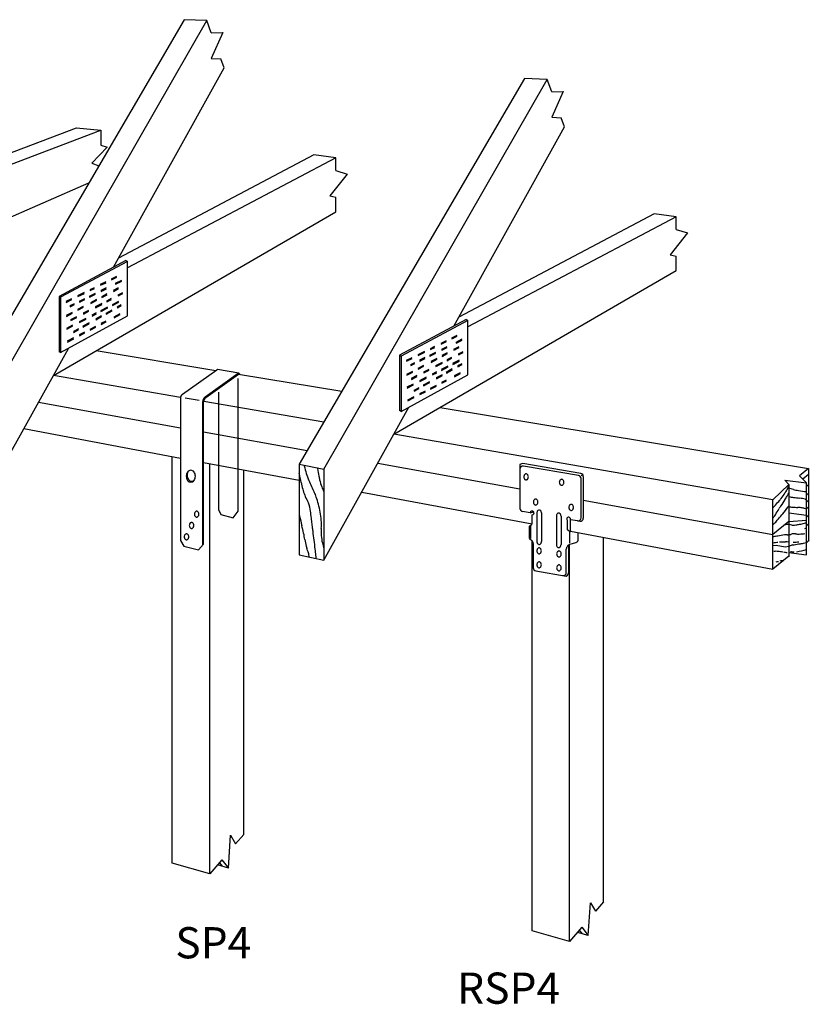
# Model space of a CAD drawing. Extents: x -1.1 to 9.7, y 0.8 to 7.8.
# Drawn here: x 4.6 to 9.7, y 1.1 to 7.4 of the extents above; entities that cross this region are included whole.
import ezdxf
from ezdxf.enums import TextEntityAlignment as Align

# ---------------------------------------------------------------- set-up
doc = ezdxf.new("R2010")
doc.units = 0
doc.header["$LTSCALE"] = 0.2
doc.linetypes.add('HIDDEN', pattern=[0])
doc.layers.get('0').update_dxf_attribs({"linetype": 'CONTINUOUS'})
doc.styles.get("Standard").update_dxf_attribs({"font": 'ROMANS.SHX'})

msp = doc.modelspace()

# ---------------------------------------------------------------- linework, layer by layer
at = {"color": 0}
for p, q in [((5.6641, 7.3689), (4.2185, 4.8964)), ((4.3763, 4.865), (5.8088, 7.3635)), ((5.8088, 7.3635), (5.6641, 7.3689)), ((5.8374, 7.2849), (5.8088, 7.3635)), ((5.8374, 7.2849), (5.9118, 7.286)), ((5.9118, 7.286), (5.8376, 7.1211)), ((5.8376, 7.1211), (5.8982, 7.1183)), ((5.9196, 7.0596), (5.8982, 7.1183)), ((5.2098, 5.7813), (5.9196, 7.0596)), ((7.847, 6.9913), (6.4015, 4.5188)), ((6.5592, 4.4874), (7.9917, 6.9858)), ((7.9917, 6.9858), (7.847, 6.9913)), ((8.0204, 6.9073), (7.9917, 6.9858)), ((8.0204, 6.9073), (8.0947, 6.9084)), ((8.0947, 6.9084), (8.0205, 6.7435)), ((8.0205, 6.7435), (8.0811, 6.7407)), ((8.1026, 6.682), (8.0811, 6.7407)), ((3.4321, 6.0888), (4.9742, 6.676)), ((3.487, 6.0354), (5.1289, 6.6606)), ((4.9742, 6.676), (5.1289, 6.6606)), ((5.1289, 6.6606), (5.1289, 6.5638)), ((7.3928, 5.4037), (8.1026, 6.682)), ((5.1702, 6.551), (5.0719, 6.4479)), ((5.1289, 6.5638), (5.1702, 6.551)), ((5.0719, 6.4479), (5.1168, 6.4327)), ((6.4953, 6.502), (5.2421, 5.8394)), ((6.6353, 6.4835), (5.2999, 5.7775)), ((6.6353, 6.4835), (6.4953, 6.502)), ((6.6353, 6.4017), (6.6353, 6.4835)), ((6.7083, 6.379), (6.5971, 6.239)), ((6.6353, 6.4017), (6.7083, 6.379)), ((2.9608, 5.4105), (5.0524, 6.3227)), ((6.5971, 6.239), (6.6353, 6.2301)), ((6.6353, 6.1373), (6.6353, 6.2301)), ((4.8249, 5.088), (6.6353, 6.1373)), ((8.6783, 6.1244), (7.425, 5.4617)), ((8.8183, 6.1059), (8.6783, 6.1244)), ((8.8183, 6.1059), (7.4828, 5.3999)), ((8.8183, 6.0241), (8.8183, 6.1059)), ((8.8912, 6.0014), (8.78, 5.8614)), ((8.8183, 6.0241), (8.8912, 6.0014)), ((5.2899, 5.8241), (4.8615, 5.5951)), ((5.2999, 5.8182), (4.8715, 5.5892)), ((5.2899, 5.8241), (5.2999, 5.8182)), ((5.2999, 5.47), (5.2999, 5.8182)), ((8.78, 5.8614), (8.8183, 5.8525)), ((8.8183, 5.7597), (8.8183, 5.8525)), ((7.0078, 4.7104), (8.8183, 5.7597)), ((5.1282, 5.6728), (5.1626, 5.6898)), ((5.1282, 5.6657), (5.1626, 5.6827)), ((5.1982, 5.7074), (5.2322, 5.7243)), ((5.1982, 5.7003), (5.2322, 5.7172)), ((5.1982, 5.7074), (5.2074, 5.7049)), ((5.2622, 5.6975), (5.2222, 5.6776)), ((5.2622, 5.6904), (5.2222, 5.6705)), ((4.9815, 5.6001), (5.0239, 5.6211)), ((5.0602, 5.6391), (5.0878, 5.6528)), ((5.0602, 5.632), (5.0878, 5.6457)), ((5.0602, 5.6391), (5.0695, 5.6366)), ((5.1282, 5.6728), (5.1375, 5.6703)), ((5.1646, 5.6491), (5.1303, 5.6321)), ((5.1646, 5.642), (5.1303, 5.625)), ((5.1303, 5.6321), (5.1396, 5.6296)), ((5.2105, 5.634), (5.2434, 5.6515)), ((5.2105, 5.6269), (5.2434, 5.6444)), ((5.2105, 5.634), (5.2198, 5.6315)), ((5.2222, 5.6776), (5.2315, 5.6751)), ((4.8615, 5.5951), (4.8615, 5.24)), ((4.8615, 5.5951), (4.8715, 5.5892)), ((4.8715, 5.5892), (4.8715, 5.234)), ((4.9075, 5.5635), (4.9427, 5.5809)), ((4.9075, 5.5564), (4.9427, 5.5738)), ((4.9075, 5.5635), (4.9168, 5.561)), ((4.9815, 5.593), (5.0239, 5.614)), ((4.9815, 5.6001), (4.9908, 5.5976)), ((5.0251, 5.58), (4.99, 5.5626)), ((5.0251, 5.5729), (4.99, 5.5555)), ((4.99, 5.5626), (4.9993, 5.5601)), ((5.0921, 5.6132), (5.0543, 5.5945)), ((5.0921, 5.6061), (5.0543, 5.5873)), ((5.0543, 5.5945), (5.0636, 5.5919)), ((5.0645, 5.5564), (5.1028, 5.5768)), ((5.0645, 5.5493), (5.1028, 5.5697)), ((5.0645, 5.5564), (5.0738, 5.5539)), ((5.1363, 5.5946), (5.1698, 5.6124)), ((5.1363, 5.5875), (5.1698, 5.6053)), ((5.1363, 5.5946), (5.1456, 5.5921)), ((5.1959, 5.5804), (5.1654, 5.5645)), ((5.1959, 5.5732), (5.1654, 5.5574)), ((5.1654, 5.5645), (5.1747, 5.562)), ((5.2046, 5.5435), (5.2457, 5.5647)), ((5.2046, 5.5363), (5.2457, 5.5576)), ((5.2675, 5.6177), (5.2383, 5.6025)), ((5.2675, 5.6106), (5.2383, 5.5954)), ((5.2383, 5.6025), (5.2476, 5.6)), ((4.9088, 5.4737), (4.9468, 5.4939)), ((4.9581, 5.5468), (4.9316, 5.5336)), ((4.9581, 5.5397), (4.9316, 5.5265)), ((4.9316, 5.5336), (4.9408, 5.5311)), ((4.9822, 5.5127), (5.0181, 5.5317)), ((4.9822, 5.5056), (5.0181, 5.5246)), ((4.9822, 5.5127), (4.9915, 5.5102)), ((5.0494, 5.504), (5.0158, 5.4865)), ((5.0494, 5.4969), (5.0158, 5.4794)), ((5.1351, 5.5487), (5.0934, 5.527)), ((5.1351, 5.5416), (5.0934, 5.5198)), ((5.0934, 5.527), (5.1027, 5.5244)), ((5.1303, 5.5051), (5.1736, 5.5275)), ((5.1303, 5.498), (5.1736, 5.5204)), ((5.1303, 5.5051), (5.1396, 5.5026)), ((5.2001, 5.507), (5.1613, 5.4853)), ((5.2001, 5.4999), (5.1613, 5.4782)), ((5.2046, 5.5435), (5.2138, 5.5409)), ((5.2608, 5.5408), (5.2344, 5.5261)), ((5.2608, 5.5337), (5.2344, 5.519)), ((5.2344, 5.5261), (5.2436, 5.5236)), ((4.8715, 5.234), (5.2999, 5.47)), ((4.9088, 5.4666), (4.9468, 5.4868)), ((4.9088, 5.4737), (4.9181, 5.4712)), ((4.9739, 5.4647), (4.9359, 5.4449)), ((4.9739, 5.4576), (4.9359, 5.4377)), ((4.9359, 5.4449), (4.9452, 5.4423)), ((4.9919, 5.4336), (5.0354, 5.4561)), ((4.9919, 5.4265), (5.0354, 5.449)), ((4.9919, 5.4336), (5.0012, 5.4311)), ((5.0158, 5.4865), (5.0251, 5.484)), ((5.0733, 5.4757), (5.1018, 5.4904)), ((5.0733, 5.4686), (5.1018, 5.4833)), ((5.0733, 5.4757), (5.0826, 5.4732)), ((5.1344, 5.4703), (5.0972, 5.4495)), ((5.1344, 5.4632), (5.0972, 5.4424)), ((5.0972, 5.4495), (5.1065, 5.447)), ((5.1322, 5.422), (5.1632, 5.4382)), ((5.1322, 5.4149), (5.1632, 5.4311)), ((5.1613, 5.4853), (5.1706, 5.4828)), ((5.2142, 5.4647), (5.253, 5.4849)), ((5.2142, 5.4576), (5.253, 5.4778)), ((5.2142, 5.4647), (5.2235, 5.4622)), ((7.4728, 5.4465), (7.0444, 5.2175)), ((7.4828, 5.4406), (7.0544, 5.2115)), ((7.4728, 5.4465), (7.4828, 5.4406)), ((7.4828, 5.0924), (7.4828, 5.4406)), ((4.9111, 5.3919), (4.9508, 5.4124)), ((4.9111, 5.3848), (4.9508, 5.4052)), ((4.9111, 5.3919), (4.9204, 5.3894)), ((4.9854, 5.3871), (4.9531, 5.3691)), ((4.9854, 5.38), (4.9531, 5.362)), ((4.9531, 5.3691), (4.9624, 5.3666)), ((4.993, 5.3495), (5.0278, 5.3676)), ((5.0538, 5.4253), (5.0143, 5.4032)), ((5.0538, 5.4182), (5.0143, 5.3961)), ((5.0143, 5.4032), (5.0236, 5.4007)), ((5.0607, 5.3848), (5.0979, 5.4041)), ((5.0607, 5.3776), (5.0979, 5.397)), ((5.0607, 5.3848), (5.07, 5.3822)), ((5.1322, 5.422), (5.1415, 5.4195)), ((4.9154, 5.3091), (4.9562, 5.3303)), ((4.9154, 5.302), (4.9562, 5.3232)), ((4.9154, 5.3091), (4.9247, 5.3066)), ((4.993, 5.3424), (5.0278, 5.3605)), ((4.993, 5.3495), (5.0022, 5.347)), ((7.3111, 5.2952), (7.3455, 5.3122)), ((7.3111, 5.2881), (7.3455, 5.3051)), ((7.3811, 5.3298), (7.4151, 5.3467)), ((7.3811, 5.3227), (7.4151, 5.3396)), ((7.3811, 5.3298), (7.3904, 5.3273)), ((7.4451, 5.3199), (7.4051, 5.3)), ((7.4451, 5.3127), (7.4051, 5.2929)), ((4.3763, 4.2802), (4.9211, 5.2613)), ((5.1001, 5.2475), (5.8676, 5.1205)), ((7.1644, 5.2225), (7.2068, 5.2435)), ((7.2431, 5.2615), (7.2707, 5.2752)), ((7.2431, 5.2544), (7.2707, 5.2681)), ((7.2431, 5.2615), (7.2524, 5.259)), ((7.3111, 5.2952), (7.3204, 5.2927)), ((7.3475, 5.2715), (7.3133, 5.2545)), ((7.3475, 5.2644), (7.3133, 5.2474)), ((7.3133, 5.2545), (7.3225, 5.252)), ((7.3934, 5.2564), (7.4263, 5.2739)), ((7.3934, 5.2493), (7.4263, 5.2668)), ((7.3934, 5.2564), (7.4027, 5.2539)), ((7.4051, 5.3), (7.4144, 5.2975)), ((7.4504, 5.2401), (7.4213, 5.2249)), ((4.8715, 5.234), (4.8615, 5.24)), ((7.0444, 5.2175), (7.0444, 4.8623)), ((7.0444, 5.2175), (7.0544, 5.2115)), ((7.0544, 5.2115), (7.0544, 4.8564)), ((7.0904, 5.1859), (7.1256, 5.2033)), ((7.0904, 5.1788), (7.1256, 5.1962)), ((7.0904, 5.1859), (7.0997, 5.1834)), ((7.1644, 5.2154), (7.2068, 5.2364)), ((7.1644, 5.2225), (7.1737, 5.22)), ((7.208, 5.2024), (7.1729, 5.185)), ((7.208, 5.1953), (7.1729, 5.1779)), ((7.1729, 5.185), (7.1822, 5.1825)), ((7.275, 5.2356), (7.2372, 5.2168)), ((7.275, 5.2285), (7.2372, 5.2097)), ((7.2372, 5.2168), (7.2465, 5.2143)), ((7.2475, 5.1788), (7.2857, 5.1992)), ((7.2475, 5.1717), (7.2857, 5.192)), ((7.2475, 5.1788), (7.2568, 5.1763)), ((7.3192, 5.217), (7.3527, 5.2348)), ((7.3192, 5.2099), (7.3527, 5.2277)), ((7.3192, 5.217), (7.3285, 5.2145)), ((7.3788, 5.2028), (7.3483, 5.1869)), ((7.3788, 5.1956), (7.3483, 5.1798)), ((7.3483, 5.1869), (7.3576, 5.1844)), ((7.3875, 5.1658), (7.4286, 5.1871)), ((7.3875, 5.1587), (7.4286, 5.18)), ((7.4504, 5.2329), (7.4213, 5.2178)), ((7.4213, 5.2249), (7.4305, 5.2224)), ((5.6538, 4.9678), (5.8727, 5.1242)), ((6.0136, 5.1024), (5.8765, 5.125)), ((7.0918, 5.0961), (7.1297, 5.1163)), ((7.141, 5.1692), (7.1145, 5.156)), ((7.141, 5.1621), (7.1145, 5.1489)), ((7.1145, 5.156), (7.1238, 5.1535)), ((7.1651, 5.1351), (7.201, 5.1541)), ((7.1651, 5.128), (7.201, 5.147)), ((7.1651, 5.1351), (7.1744, 5.1326)), ((7.2323, 5.1264), (7.1987, 5.1089)), ((7.2323, 5.1193), (7.1987, 5.1018)), ((7.318, 5.1711), (7.2763, 5.1494)), ((7.318, 5.164), (7.2763, 5.1422)), ((7.2763, 5.1494), (7.2856, 5.1468)), ((7.3133, 5.1275), (7.3565, 5.1499)), ((7.3133, 5.1204), (7.3565, 5.1427)), ((7.3133, 5.1275), (7.3225, 5.125)), ((7.383, 5.1294), (7.3443, 5.1077)), ((7.383, 5.1222), (7.3443, 5.1006)), ((7.3875, 5.1658), (7.3968, 5.1633)), ((7.4437, 5.1632), (7.4173, 5.1485)), ((7.4437, 5.1561), (7.4173, 5.1414)), ((7.4173, 5.1485), (7.4266, 5.146)), ((5.64, 4.947), (4.8249, 5.088)), ((5.7978, 4.95), (6.0098, 5.1015)), ((5.8029, 4.9463), (6.013, 5.0964)), ((6.013, 5.0964), (6.6751, 4.9868)), ((6.0178, 5.0974), (6.0178, 5.0957)), ((7.0544, 4.8564), (7.4828, 5.0924)), ((7.0918, 5.089), (7.1297, 5.1092)), ((7.0918, 5.0961), (7.101, 5.0936)), ((7.1568, 5.0871), (7.1188, 5.0673)), ((7.1568, 5.08), (7.1188, 5.0601)), ((7.1188, 5.0673), (7.1281, 5.0647)), ((7.1748, 5.056), (7.2183, 5.0785)), ((7.1748, 5.0489), (7.2183, 5.0714)), ((7.1748, 5.056), (7.1841, 5.0535)), ((7.1987, 5.1089), (7.208, 5.1064)), ((7.2563, 5.0981), (7.2847, 5.1128)), ((7.2563, 5.091), (7.2847, 5.1056)), ((7.2563, 5.0981), (7.2655, 5.0956)), ((7.3173, 5.0927), (7.2801, 5.0719)), ((7.3173, 5.0856), (7.2801, 5.0648)), ((7.2801, 5.0719), (7.2894, 5.0694)), ((7.3152, 5.0444), (7.3462, 5.0606)), ((7.3152, 5.0373), (7.3462, 5.0535)), ((7.3443, 5.1077), (7.3535, 5.1052)), ((7.3971, 5.0871), (7.4359, 5.1073)), ((7.3971, 5.08), (7.4359, 5.1002)), ((7.3971, 5.0871), (7.4064, 5.0846)), ((7.0941, 5.0143), (7.1337, 5.0347)), ((7.0941, 5.0072), (7.1337, 5.0276)), ((7.0941, 5.0143), (7.1033, 5.0118)), ((7.1684, 5.0095), (7.136, 4.9915)), ((7.1684, 5.0024), (7.136, 4.9844)), ((7.136, 4.9915), (7.1453, 4.989)), ((7.1759, 4.9719), (7.2107, 4.99)), ((7.2367, 5.0477), (7.1972, 5.0256)), ((7.2367, 5.0406), (7.1972, 5.0185)), ((7.1972, 5.0256), (7.2065, 5.0231)), ((7.2436, 5.0072), (7.2808, 5.0265)), ((7.2436, 5), (7.2808, 5.0194)), ((7.2436, 5.0072), (7.2529, 5.0046)), ((7.3152, 5.0444), (7.3244, 5.0419)), ((5.6392, 4.9393), (5.6392, 4.0306)), ((5.7591, 4.9264), (5.6698, 4.9419)), ((7.0983, 4.9315), (7.1391, 4.9527)), ((7.0983, 4.9244), (7.1391, 4.9456)), ((7.0983, 4.9315), (7.1076, 4.929)), ((7.1759, 4.9648), (7.2107, 4.9829)), ((7.1759, 4.9719), (7.1852, 4.9694)), ((4.7298, 4.9168), (5.6392, 4.7528)), ((5.7832, 4.0012), (5.7832, 4.9215)), ((5.7883, 4.0071), (5.7883, 4.9179)), ((6.5589, 4.7881), (5.7889, 4.9213)), ((6.5592, 3.9026), (7.104, 4.8837)), ((7.0544, 4.8564), (7.0444, 4.8623)), ((7.3049, 4.8826), (9.6675, 4.4915)), ((4.6354, 4.7468), (5.6392, 4.5585)), ((5.7883, 4.726), (6.4526, 4.6062)), ((9.4392, 4.2898), (7.0078, 4.7104)), ((5.5871, 1.9602), (5.5871, 4.5683)), ((5.7883, 4.5306), (6.4015, 4.4156)), ((5.8278, 1.8913), (5.8278, 4.5232)), ((6.4015, 4.5188), (6.5592, 4.4874)), ((6.4015, 4.5188), (6.4015, 3.9374)), ((6.5592, 4.4874), (6.5592, 3.9026)), ((6.9047, 4.5248), (7.8169, 4.3603)), ((7.8191, 4.5179), (7.8169, 4.516)), ((7.8169, 4.516), (7.8169, 4.2346)), ((8.2068, 4.4596), (7.8357, 4.5227)), ((8.192, 4.4465), (7.8403, 4.5063)), ((9.6675, 4.4915), (9.6087, 4.4438)), ((9.6675, 4.4915), (9.6675, 4.0265)), ((6.0454, 2.1445), (6.0454, 4.4824)), ((8.0961, 4.4628), (8.0961, 4.4628)), ((8.2234, 4.4567), (8.2086, 4.4437)), ((8.2086, 4.1748), (8.2086, 4.4268)), ((8.2234, 4.4398), (8.2234, 4.1723)), ((9.6548, 4.3987), (9.6087, 4.4438)), ((9.6675, 4.4521), (9.6307, 4.4222)), ((9.4392, 4.2898), (9.5414, 4.3891)), ((9.5414, 4.3891), (9.5151, 4.4162)), ((9.5151, 4.4162), (9.6548, 4.3987)), ((9.5414, 4.3891), (9.5414, 3.9241)), ((9.6548, 3.9383), (9.6548, 4.3987)), ((9.6675, 4.3855), (9.6548, 4.3752)), ((6.8023, 4.3405), (7.8944, 4.1357)), ((9.6675, 4.3313), (9.6548, 4.321)), ((8.2234, 4.2871), (9.4392, 4.0679)), ((9.4392, 3.8461), (9.4392, 4.2898)), ((9.6675, 4.2855), (9.6548, 4.2753)), ((9.6675, 4.243), (9.6548, 4.2327)), ((7.8835, 4.2064), (7.8336, 4.2149)), ((7.8835, 4.2064), (7.9043, 4.2144)), ((7.8944, 4.1357), (7.8944, 4.1944)), ((7.9259, 4.2063), (7.9259, 4.0231)), ((7.9551, 4.2063), (7.9551, 4.0231)), ((8.0511, 4.1863), (8.0511, 4.0032)), ((8.0803, 4.1863), (8.0803, 4.0032)), ((9.5414, 4.2069), (9.6548, 4.1927)), ((9.6675, 4.1902), (9.6548, 4.1799)), ((7.8789, 4.1218), (7.8937, 4.1351)), ((7.8789, 4.0428), (7.8789, 4.1218)), ((7.8878, 4.0432), (7.8878, 4.126)), ((8.1226, 4.0987), (8.1226, 4.1571)), ((8.2001, 4.1526), (8.1401, 4.1628)), ((8.1401, 4.0864), (8.1401, 4.1628)), ((9.5414, 4.1509), (9.4392, 4.0679)), ((9.5414, 4.1509), (9.6548, 4.1605)), ((9.6675, 4.1343), (9.6548, 4.124)), ((7.8789, 4.0428), (7.8937, 4.0296)), ((8.1374, 4.0855), (8.1226, 4.0987)), ((8.1374, 4.0855), (8.1466, 4.0884)), ((8.1374, 4.0153), (8.1374, 4.0836)), ((8.1401, 4.0896), (9.4392, 3.8461)), ((8.1908, 4.0402), (8.1908, 4.0801)), ((8.3531, 1.7118), (8.3531, 4.0497)), ((5.6392, 4.0306), (5.6625, 3.9938)), ((5.6625, 3.9938), (5.7554, 3.9692)), ((5.7554, 3.9692), (5.7883, 4.0071)), ((7.8949, 1.5275), (7.8949, 4.0285)), ((7.902, 4.011), (7.902, 3.854)), ((8.1374, 4.0065), (8.1226, 3.9933)), ((8.129, 3.9991), (8.129, 3.8231)), ((8.1356, 1.4586), (8.1356, 4.0049)), ((8.1374, 4.0065), (8.1764, 4.0169)), ((9.4606, 3.9965), (9.4392, 3.9943)), ((9.5166, 3.9877), (9.4606, 3.9965)), ((9.5418, 3.991), (9.5166, 3.9877)), ((9.5656, 4.0013), (9.5418, 3.991)), ((9.6725, 4.0305), (9.6598, 4.0203)), ((6.4015, 3.9374), (6.5592, 3.9026)), ((8.1142, 3.8247), (8.1142, 3.9747)), ((9.5414, 3.9291), (9.4392, 3.8461)), ((9.5414, 3.9525), (9.6548, 3.9383)), ((7.9187, 3.8343), (8.1142, 3.801)), ((7.9325, 3.8319), (7.9325, 3.8319)), ((8.1142, 3.801), (8.1222, 3.8081)), ((5.9474, 1.9296), (5.9616, 2.1392)), ((5.9616, 2.1392), (5.994, 2.0847)), ((6.0454, 2.1445), (5.994, 2.0847)), ((5.8278, 1.8913), (5.5871, 1.9602)), ((5.9059, 1.9822), (5.8278, 1.8913)), ((5.8898, 1.9634), (5.9073, 1.9411)), ((5.9059, 1.9822), (5.9474, 1.9296)), ((5.9474, 1.9296), (5.8779, 1.9496)), ((8.2552, 1.4969), (8.2694, 1.7065)), ((8.2694, 1.7065), (8.3018, 1.652)), ((8.3531, 1.7118), (8.3018, 1.652)), ((8.1356, 1.4586), (7.8949, 1.5275)), ((8.2137, 1.5495), (8.1356, 1.4586)), ((8.2552, 1.4969), (8.1856, 1.5168)), ((8.1975, 1.5307), (8.2151, 1.5084)), ((8.2137, 1.5495), (8.2552, 1.4969))]:
    msp.add_line(p, q, dxfattribs=at)
at = {"color": 0, "linetype": 'HIDDEN'}
for p, q in [((6.0098, 4.2175), (6.0098, 5.0675)), ((5.8845, 4.9804), (5.8845, 4.229)), ((5.8845, 4.229), (5.8982, 4.1972)), ((5.8982, 4.1972), (5.9771, 4.1755)), ((5.9771, 4.1755), (6.0098, 4.2175))]:
    msp.add_line(p, q, dxfattribs=at)
at = {"color": 0}
for centre, radius, start, end in [((5.8757, 5.1201), 0.005, 80.50364, 125.54603), ((6.0128, 5.0974), 0.005, 0, 125.54603), ((5.6742, 4.9393), 0.035, 125.54603, 180), ((5.8182, 4.9215), 0.035, 125.54603, 180), ((5.8233, 4.9179), 0.035, 125.54603, 180), ((7.4379, 4.7314), 1.0288, 192.282, 192.57866), ((6.9554, 4.6238), 0.5345, 192.57866, 203.0816), ((7.2025, 4.622), 0.6968, 190.4385, 190.89816), ((12.4201, 5.6266), 6.0102, 190.89816, 191.36425), ((7.8369, 4.4866), 0.02, 80.35123, 180), ((7.8324, 4.5029), 0.02, 80.35123, 131.35546), ((5.7265, 4.4419), 0.0491, 162.313, 180), ((5.7265, 4.4419), 0.0491, 180, 197.687), ((5.7167, 4.445), 0.0388, 142.40839, 162.313), ((5.7167, 4.4388), 0.0388, 197.687, 217.59161), ((5.7316, 4.4478), 0.0491, 162.313, 180), ((5.7316, 4.4478), 0.0491, 180, 197.687), ((5.7219, 4.4509), 0.0388, 145.56626, 162.313), ((5.7219, 4.4447), 0.0388, 197.687, 217.59161), ((5.7105, 4.4498), 0.031, 118.28159, 142.40839), ((5.7157, 4.4399), 0.031, 217.59161, 241.71841), ((5.7066, 4.4571), 0.0227, 90, 118.28159), ((5.7066, 4.4571), 0.0227, 61.71841, 90), ((5.7027, 4.4498), 0.031, 37.59161, 61.71841), ((5.6965, 4.445), 0.0388, 17.687, 37.59161), ((5.6965, 4.4388), 0.0388, 322.40839, 342.313), ((5.6867, 4.4419), 0.0491, 0, 17.687), ((5.6867, 4.4419), 0.0491, 342.313, 0), ((2.5546, 3.5707), 3.9479, 12.13982, 12.99502), ((7.8668, 4.7114), 1.3659, 191.36425, 192.34198), ((6.8335, 4.4853), 0.3081, 192.34198, 201.38533), ((7.8663, 4.4373), 0.0245, 162.313, 180), ((7.8663, 4.4373), 0.0245, 180, 197.687), ((7.8615, 4.4389), 0.0194, 142.40839, 162.313), ((7.8615, 4.4357), 0.0194, 197.687, 217.59161), ((7.8584, 4.4412), 0.0155, 118.28159, 142.40839), ((7.8584, 4.4334), 0.0155, 217.59161, 241.71841), ((7.8564, 4.4449), 0.0114, 90, 118.28159), ((7.8564, 4.4297), 0.0114, 241.71841, 270), ((7.8564, 4.4449), 0.0114, 61.71841, 90), ((7.8564, 4.4297), 0.0114, 270, 298.28159), ((7.8544, 4.4412), 0.0155, 37.59161, 61.71841), ((7.8544, 4.4334), 0.0155, 298.28159, 322.40839), ((7.8513, 4.4389), 0.0194, 17.687, 37.59161), ((7.8513, 4.4357), 0.0194, 322.40839, 342.313), ((7.8464, 4.4373), 0.0245, 0, 17.687), ((7.8464, 4.4373), 0.0245, 342.313, 0), ((8.086, 4.4069), 0.0155, 118.28159, 142.40839), ((8.084, 4.4105), 0.0114, 90, 118.28159), ((8.084, 4.4105), 0.0114, 61.71841, 90), ((8.0821, 4.4069), 0.0155, 37.59161, 61.71841), ((8.1886, 4.4268), 0.02, 0, 80.35123), ((8.2034, 4.4398), 0.02, 0, 80.35123), ((5.7105, 4.434), 0.031, 217.59161, 241.71841), ((5.7066, 4.4267), 0.0227, 241.71841, 270), ((5.7117, 4.4326), 0.0227, 241.71841, 270), ((5.7066, 4.4267), 0.0227, 270, 298.28159), ((5.7117, 4.4326), 0.0227, 270, 298.28159), ((5.7027, 4.434), 0.031, 298.28159, 322.40839), ((5.7078, 4.4399), 0.031, 298.28159, 311.90206), ((7.6447, 4.6656), 1.2585, 192.13982, 194.08834), ((6.7155, 4.4324), 0.3005, 194.08834, 209.67292), ((7.9621, 5.0528), 1.6288, 203.0816, 206.00057), ((7.1495, 4.6091), 0.6475, 201.38533, 204.2588), ((8.094, 4.4029), 0.0245, 162.313, 180), ((8.094, 4.4029), 0.0245, 180, 197.687), ((8.0891, 4.4045), 0.0194, 142.40839, 162.313), ((8.0891, 4.4014), 0.0194, 197.687, 217.59161), ((8.086, 4.399), 0.0155, 217.59161, 241.71841), ((8.084, 4.3953), 0.0114, 241.71841, 270), ((8.084, 4.3953), 0.0114, 270, 298.28159), ((8.0821, 4.399), 0.0155, 298.28159, 322.40839), ((8.079, 4.4045), 0.0194, 17.687, 37.59161), ((8.079, 4.4014), 0.0194, 322.40839, 342.313), ((8.0741, 4.4029), 0.0245, 0, 17.687), ((8.0741, 4.4029), 0.0245, 342.313, 0), ((9.3477, 4.4536), 0.2066, 324.73523, 334.2352), ((9.0949, 4.5756), 0.4873, 334.2352, 336.38006), ((9.3513, 3.4901), 0.8943, 75.83444, 77.729), ((9.8332, 5.3994), 1.0749, 255.83444, 257.61215), ((6.2575, 4.2214), 0.2678, 18.79779, 26.00057), ((5.8945, 4.0978), 0.6513, 14.66202, 18.79779), ((7.9198, 4.28), 0.0155, 118.28159, 142.40839), ((7.9179, 4.2836), 0.0114, 90, 118.28159), ((7.9179, 4.2836), 0.0114, 61.71841, 90), ((7.9159, 4.28), 0.0155, 37.59161, 61.71841), ((9.2389, 4.4817), 0.3114, 322.0922, 324.18222), ((5.8853, 6.9019), 4.4472, 324.18222, 324.73523), ((9.8104, 4.1069), 0.3489, 147.0889, 147.98084), ((10.6571, 3.5589), 1.3574, 145.95015, 147.0889), ((7.1484, 5.9119), 2.8672, 326.24997, 326.57405), ((9.6408, 4.8194), 0.5183, 258.94403, 262.32901), ((9.8626, 6.4667), 2.1804, 262.32901, 263.36242), ((9.6558, 4.5916), 0.2478, 257.61215, 269.78018), ((9.5593, 3.8601), 0.4437, 81.07155, 83.36243), ((9.6092, 4.1779), 0.122, 72.13078, 81.07155), ((9.752, 4.6207), 0.3432, 252.13078, 253.5528), ((6.3274, 4.2113), 0.1461, 7.24589, 29.67292), ((5.7235, 4.0531), 0.828, 10.99427, 14.66202), ((7.8369, 4.2346), 0.02, 180, 260.35123), ((7.9278, 4.276), 0.0245, 162.313, 180), ((7.9278, 4.276), 0.0245, 180, 197.687), ((7.9229, 4.2776), 0.0194, 142.40839, 162.313), ((7.9229, 4.2745), 0.0194, 197.687, 217.59161), ((7.9198, 4.2721), 0.0155, 217.59161, 241.71841), ((7.9179, 4.2684), 0.0114, 241.71841, 270), ((7.9179, 4.2684), 0.0114, 270, 298.28159), ((7.9159, 4.2721), 0.0155, 298.28159, 322.40839), ((7.9128, 4.2776), 0.0194, 17.687, 37.59161), ((7.9128, 4.2745), 0.0194, 322.40839, 342.313), ((7.9079, 4.276), 0.0245, 0, 17.687), ((7.9079, 4.276), 0.0245, 342.313, 0), ((8.1555, 4.2417), 0.0245, 162.313, 180), ((8.1555, 4.2417), 0.0245, 180, 197.687), ((8.1506, 4.2432), 0.0194, 142.40839, 162.313), ((8.1506, 4.2401), 0.0194, 197.687, 217.59161), ((8.1475, 4.2456), 0.0155, 118.28159, 142.40839), ((8.1455, 4.2493), 0.0114, 90, 118.28159), ((8.1455, 4.2493), 0.0114, 61.71841, 90), ((8.1435, 4.2456), 0.0155, 37.59161, 61.71841), ((8.1404, 4.2432), 0.0194, 17.687, 37.59161), ((8.1404, 4.2401), 0.0194, 322.40839, 342.313), ((8.1356, 4.2417), 0.0245, 0, 17.687), ((8.1356, 4.2417), 0.0245, 342.313, 0), ((9.361, 4.3269), 0.1171, 311.86766, 317.86095), ((7.5628, 5.9539), 2.5421, 317.86095, 318.83108), ((6.1919, 6.1764), 3.8179, 328.72759, 329.38059), ((9.3071, 4.4286), 0.225, 318.83108, 322.0922), ((10.3058, 3.7415), 0.9626, 148.08007, 149.38059), ((33.4143, -10.6535), 28.1879, 147.98084, 148.08007), ((-10.6623, 19.9569), 25.5905, 321.99857, 322.12149), ((9.1313, 4.56), 0.5136, 322.12149, 322.98554), ((9.5973, 4.6691), 0.4267, 262.46242, 265.55553), ((9.784, 7.0709), 2.8357, 265.55553, 266.25823), ((9.5661, 3.7391), 0.5033, 84.59017, 86.25823), ((9.584, 3.9281), 0.3134, 79.70583, 84.59017), ((9.8145, 5.197), 0.9763, 259.70583, 260.58701), ((5.7539, 4.1981), 0.0245, 162.313, 180), ((5.7539, 4.1981), 0.0245, 180, 197.687), ((5.749, 4.1997), 0.0194, 142.40839, 162.313), ((5.749, 4.1965), 0.0194, 197.687, 217.59161), ((5.7459, 4.202), 0.0155, 118.28159, 142.40839), ((5.7459, 4.1942), 0.0155, 217.59161, 241.71841), ((5.744, 4.2057), 0.0114, 90, 118.28159), ((5.744, 4.1905), 0.0114, 241.71841, 270), ((5.744, 4.2057), 0.0114, 61.71841, 90), ((5.744, 4.1905), 0.0114, 270, 298.28159), ((5.742, 4.202), 0.0155, 37.59161, 61.71841), ((5.742, 4.1942), 0.0155, 298.28159, 322.40839), ((5.7389, 4.1997), 0.0194, 17.687, 37.59161), ((5.7389, 4.1965), 0.0194, 322.40839, 342.313), ((5.734, 4.1981), 0.0245, 0, 17.687), ((5.734, 4.1981), 0.0245, 342.313, 0), ((6.7057, 4.254), 0.3099, 190.96311, 192.94515), ((8.3136, 4.6236), 1.9597, 192.94515, 194.74314), ((-20.3913, 0.8142), 27.0799, 7.15058, 7.24589), ((-59.3985, -4.0794), 66.3929, 7.089709, 7.150578), ((6.1414, 4.1343), 0.4022, 356.13133, 10.99427), ((7.8954, 4.2063), 0.012, 264.83245, 179.52108), ((7.9504, 4.2063), 0.0245, 162.313, 180), ((7.9456, 4.2078), 0.0194, 142.40839, 162.313), ((7.9425, 4.2102), 0.0155, 118.28159, 142.40839), ((7.9405, 4.2139), 0.0114, 90, 118.28159), ((7.9405, 4.2139), 0.0114, 61.71841, 90), ((7.9385, 4.2102), 0.0155, 37.59161, 61.71841), ((7.9354, 4.2078), 0.0194, 17.687, 37.59161), ((7.9305, 4.2063), 0.0245, 0, 17.687), ((8.0756, 4.1863), 0.0245, 162.313, 180), ((8.0707, 4.1879), 0.0194, 142.40839, 162.313), ((8.0676, 4.1903), 0.0155, 118.28159, 142.40839), ((8.0657, 4.194), 0.0114, 90, 118.28159), ((8.0657, 4.194), 0.0114, 61.71841, 90), ((8.0637, 4.1903), 0.0155, 37.59161, 61.71841), ((8.0606, 4.1879), 0.0194, 17.687, 37.59161), ((8.0557, 4.1863), 0.0245, 0, 17.687), ((8.129, 4.1672), 0.012, 338.60752, 237.66119), ((8.1475, 4.2377), 0.0155, 217.59161, 241.71841), ((8.1455, 4.234), 0.0114, 241.71841, 270), ((8.1455, 4.234), 0.0114, 270, 298.28159), ((8.1435, 4.2377), 0.0155, 298.28159, 322.40839), ((8.1886, 4.1748), 0.02, 260.35123, 0), ((8.2034, 4.1723), 0.02, 260.35123, 0), ((9.1193, 4.4718), 0.4367, 317.10717, 318.30365), ((9.3781, 4.2412), 0.09, 318.30365, 328.72759), ((-5.3664, 17.0068), 19.6236, 319.10445, 319.23786), ((9.3515, 4.3196), 0.1921, 319.23786, 320.58635), ((9.3501, 4.3207), 0.1939, 320.58635, 321.99857), ((5.7213, 4.1261), 0.0245, 162.313, 180), ((5.7213, 4.1261), 0.0245, 180, 197.687), ((5.7164, 4.1277), 0.0194, 142.40839, 162.313), ((5.7164, 4.1246), 0.0194, 197.687, 217.59161), ((5.7133, 4.1301), 0.0155, 118.28159, 142.40839), ((5.7133, 4.1222), 0.0155, 217.59161, 241.71841), ((5.7113, 4.1338), 0.0114, 90, 118.28159), ((5.7113, 4.1185), 0.0114, 241.71841, 270), ((5.7113, 4.1338), 0.0114, 61.71841, 90), ((5.7113, 4.1185), 0.0114, 270, 298.28159), ((5.7093, 4.1301), 0.0155, 37.59161, 61.71841), ((5.7093, 4.1222), 0.0155, 298.28159, 322.40839), ((5.7062, 4.1277), 0.0194, 17.687, 37.59161), ((5.7062, 4.1246), 0.0194, 322.40839, 342.313), ((5.7014, 4.1261), 0.0245, 0, 17.687), ((5.7014, 4.1261), 0.0245, 342.313, 0), ((5.1988, 3.8039), 1.2611, 12.5017, 14.74314), ((-278.5529, -31.3366), 287.2358, 7.084413, 7.089709), ((6.8629, 4.0855), 0.3209, 176.13133, 192.78435), ((8.7383, 4.8521), 1.0061, 314.15607, 314.70256), ((9.1631, 4.4229), 0.4022, 314.70256, 319.10445), ((9.5363, 3.951), 0.1804, 92.11583, 96.49137), ((9.5482, 3.6278), 0.5038, 90.77544, 92.11583), ((9.5345, 4.0484), 0.0834, 84.56919, 85.25702), ((9.5274, 3.9744), 0.1578, 77.68883, 84.56919), ((9.5682, 4.1611), 0.0333, 257.68883, 272.69301), ((9.5611, 4.3117), 0.1841, 272.69301, 277.76166), ((9.5307, 4.5352), 0.4096, 277.76166, 281.15899), ((9.5444, 4.4653), 0.3384, 281.15899, 284.0323), ((9.2627, 5.5924), 1.5002, 284.0323, 285.1508), ((9.5406, 4.6955), 0.5978, 280.00495, 281.0129), ((5.6886, 4.0532), 0.0245, 162.313, 180), ((5.6886, 4.0532), 0.0245, 180, 197.687), ((5.6837, 4.0548), 0.0194, 142.40839, 162.313), ((5.6837, 4.0516), 0.0194, 197.687, 217.59161), ((5.6806, 4.0571), 0.0155, 118.28159, 142.40839), ((5.6787, 4.0608), 0.0114, 90, 118.28159), ((5.6787, 4.0608), 0.0114, 61.71841, 90), ((5.6767, 4.0571), 0.0155, 37.59161, 61.71841), ((5.6736, 4.0548), 0.0194, 17.687, 37.59161), ((5.6736, 4.0516), 0.0194, 322.40839, 342.313), ((5.6687, 4.0532), 0.0245, 0, 17.687), ((5.6687, 4.0532), 0.0245, 342.313, 0), ((5.6387, 3.9014), 0.8105, 9.48609, 12.5017), ((-5352.049, -661.8723), 5399.7634, 7.083191, 7.084413), ((9.7661, 2.4723), 1.6135, 101.58821, 101.69125), ((9.5957, 3.3034), 0.7651, 99.36805, 101.58821), ((10.8932, -4.5616), 8.7364, 99.08733, 99.36805), ((9.5222, 4.0101), 0.0557, 95.57176, 99.08733), ((9.5232, 4.0002), 0.0656, 84.31589, 95.57176), ((9.5674, 4.4444), 0.3807, 264.31589, 266.08194), ((9.4519, 4.3638), 0.3118, 286.68054, 289.05782), ((9.5797, 3.9939), 0.0795, 97.14882, 109.05782), ((9.5763, 4.0203), 0.053, 81.10281, 97.14882), ((9.6054, 4.2061), 0.1352, 261.10281, 271.12682), ((9.6035, 4.3072), 0.2362, 271.12682, 280.00495), ((5.6806, 4.0493), 0.0155, 217.59161, 241.71841), ((5.6787, 4.0456), 0.0114, 241.71841, 270), ((5.6787, 4.0456), 0.0114, 270, 298.28159), ((5.6767, 4.0493), 0.0155, 298.28159, 322.40839), ((7.3104, 4.1828), 0.8847, 189.61256, 192.37523), ((6.5348, 4.0126), 0.0907, 192.37523, 200.6315), ((5.9379, 3.7878), 0.5472, 17.27309, 20.6315), ((20.2232, 7.117), 14.0208, 192.78435, 192.946), ((7.877, 4.011), 0.025, 0, 48.23316), ((7.9504, 4.0231), 0.0245, 180, 197.687), ((7.9456, 4.0216), 0.0194, 197.687, 217.59161), ((7.9417, 3.9671), 0.0155, 118.28159, 142.40839), ((7.9425, 4.0192), 0.0155, 217.59161, 241.71841), ((7.9398, 3.9708), 0.0114, 90, 118.28159), ((7.9405, 4.0155), 0.0114, 241.71841, 270), ((7.9398, 3.9708), 0.0114, 61.71841, 90), ((7.9405, 4.0155), 0.0114, 270, 298.28159), ((7.9378, 3.9671), 0.0155, 37.59161, 61.71841), ((7.9385, 4.0192), 0.0155, 298.28159, 322.40839), ((7.9354, 4.0216), 0.0194, 322.40839, 342.313), ((7.9305, 4.0231), 0.0245, 342.313, 0), ((8.0756, 4.0032), 0.0245, 180, 197.687), ((8.0707, 4.0016), 0.0194, 197.687, 217.59161), ((8.0676, 3.9993), 0.0155, 217.59161, 241.71841), ((8.0657, 3.9956), 0.0114, 241.71841, 270), ((8.0657, 3.9956), 0.0114, 270, 298.28159), ((8.0637, 3.9993), 0.0155, 298.28159, 322.40839), ((8.0606, 4.0016), 0.0194, 322.40839, 342.313), ((8.0557, 4.0032), 0.0245, 342.313, 0), ((8.1392, 3.9747), 0.025, 131.76684, 180), ((8.1712, 4.0362), 0.02, 284.90543, 11.51573), ((9.7869, 1.4944), 2.5425, 97.12331, 97.86126), ((9.5308, 3.2696), 0.7502, 92.60086, 93.8615), ((9.567, 2.4734), 1.5472, 91.72306, 92.60086), ((9.5268, 3.8106), 0.2095, 86.14844, 91.72306), ((8.2103, 13.0652), 9.1646, 278.50439, 278.7444), ((9.5651, 4.2543), 0.2362, 271.12682, 280.00495), ((9.5158, 4.5778), 0.5774, 278.7444, 279.70058), ((9.5472, 4.3938), 0.3908, 279.70058, 280.78077), ((8.2706, 11.0982), 7.2157, 280.78077, 281.03217), ((9.6279, 4.1368), 0.1232, 281.03217, 285.03765), ((6.3213, 3.9071), 0.1457, 6.32765, 17.27309), ((4.0691, 3.6718), 2.4538, 6.14701, 7.08319), ((-4.5316, 2.7455), 11.1042, 6.03598, 6.14701), ((111.8071, 28.1699), 107.9933, 192.945995, 192.94703), ((7.9497, 3.9632), 0.0245, 162.313, 180), ((7.9497, 3.9632), 0.0245, 180, 197.687), ((7.9448, 3.9648), 0.0194, 142.40839, 162.313), ((7.9448, 3.9616), 0.0194, 197.687, 217.59161), ((7.9417, 3.9593), 0.0155, 217.59161, 241.71841), ((7.9398, 3.9556), 0.0114, 241.71841, 270), ((7.9398, 3.9556), 0.0114, 270, 298.28159), ((7.9378, 3.9593), 0.0155, 298.28159, 322.40839), ((7.9347, 3.9648), 0.0194, 17.687, 37.59161), ((7.9347, 3.9616), 0.0194, 322.40839, 342.313), ((7.9298, 3.9632), 0.0245, 0, 17.687), ((7.9298, 3.9632), 0.0245, 342.313, 0), ((8.0769, 3.9435), 0.0245, 162.313, 180), ((8.0769, 3.9435), 0.0245, 180, 197.687), ((8.072, 3.9451), 0.0194, 142.40839, 162.313), ((8.072, 3.9419), 0.0194, 197.687, 217.59161), ((8.0689, 3.9474), 0.0155, 118.28159, 142.40839), ((8.0689, 3.9396), 0.0155, 217.59161, 241.71841), ((8.0669, 3.9511), 0.0114, 90, 118.28159), ((8.0669, 3.9359), 0.0114, 241.71841, 270), ((8.0669, 3.9511), 0.0114, 61.71841, 90), ((8.0669, 3.9359), 0.0114, 270, 298.28159), ((8.0649, 3.9474), 0.0155, 37.59161, 61.71841), ((8.0649, 3.9396), 0.0155, 298.28159, 322.40839), ((8.0618, 3.9451), 0.0194, 17.687, 37.59161), ((8.0618, 3.9419), 0.0194, 322.40839, 342.313), ((8.057, 3.9435), 0.0245, 0, 17.687), ((8.057, 3.9435), 0.0245, 342.313, 0), ((9.4594, 3.8665), 0.0937, 81.93728, 99.33286), ((8.9656, 0.3806), 3.6145, 81.47164, 81.93728), ((9.3854, 3.276), 0.689, 77.81205, 79.66005), ((9.5721, 4.0926), 0.1352, 261.10281, 271.12682), ((9.4875, 4.5465), 0.5978, 280.00495, 286.2491), ((7.922, 3.854), 0.02, 180, 260.35123), ((7.9497, 3.8737), 0.0245, 162.313, 180), ((7.9497, 3.8737), 0.0245, 180, 197.687), ((7.9448, 3.8752), 0.0194, 142.40839, 162.313), ((7.9448, 3.8721), 0.0194, 197.687, 217.59161), ((7.9417, 3.8776), 0.0155, 118.28159, 142.40839), ((7.9417, 3.8697), 0.0155, 217.59161, 241.71841), ((7.9398, 3.8813), 0.0114, 90, 118.28159), ((7.9398, 3.8661), 0.0114, 241.71841, 270), ((7.9398, 3.8813), 0.0114, 61.71841, 90), ((7.9398, 3.8661), 0.0114, 270, 298.28159), ((7.9378, 3.8776), 0.0155, 37.59161, 61.71841), ((7.9378, 3.8697), 0.0155, 298.28159, 322.40839), ((7.9347, 3.8752), 0.0194, 17.687, 37.59161), ((7.9347, 3.8721), 0.0194, 322.40839, 342.313), ((7.9298, 3.8737), 0.0245, 0, 17.687), ((7.9298, 3.8737), 0.0245, 342.313, 0), ((8.0769, 3.854), 0.0245, 162.313, 180), ((8.0769, 3.854), 0.0245, 180, 197.687), ((8.072, 3.8556), 0.0194, 142.40839, 162.313), ((8.0689, 3.8579), 0.0155, 118.28159, 142.40839), ((8.0669, 3.8616), 0.0114, 90, 118.28159), ((8.0669, 3.8616), 0.0114, 61.71841, 90), ((8.0649, 3.8579), 0.0155, 37.59161, 61.71841), ((8.0618, 3.8556), 0.0194, 17.687, 37.59161), ((8.057, 3.854), 0.0245, 0, 17.687), ((8.057, 3.854), 0.0245, 342.313, 0), ((9.3466, 4.7955), 0.9091, 277.12309, 278.08064), ((9.6545, 3.0158), 0.8976, 99.56532, 100.92622), ((8.072, 3.8524), 0.0194, 197.687, 217.59161), ((8.0689, 3.8501), 0.0155, 217.59161, 241.71841), ((8.0669, 3.8464), 0.0114, 241.71841, 270), ((8.0669, 3.8464), 0.0114, 270, 298.28159), ((8.0649, 3.8501), 0.0155, 298.28159, 322.40839), ((8.0618, 3.8524), 0.0194, 322.40839, 342.313), ((8.0942, 3.8247), 0.02, 260.35123, 360), ((8.109, 3.8231), 0.02, 311.35546, 0)]:
    msp.add_arc(centre, radius, start, end, dxfattribs=at)

# ---------------------------------------------------------------- texts
for s, p in [('SP4', (5.8505, 1.3504)), ('RSP4', (7.7444, 1.0592))]:
    msp.add_text(s, height=0.2, dxfattribs=at).set_placement(p, align=Align.CENTER)

doc.saveas('drawing.dxf')
